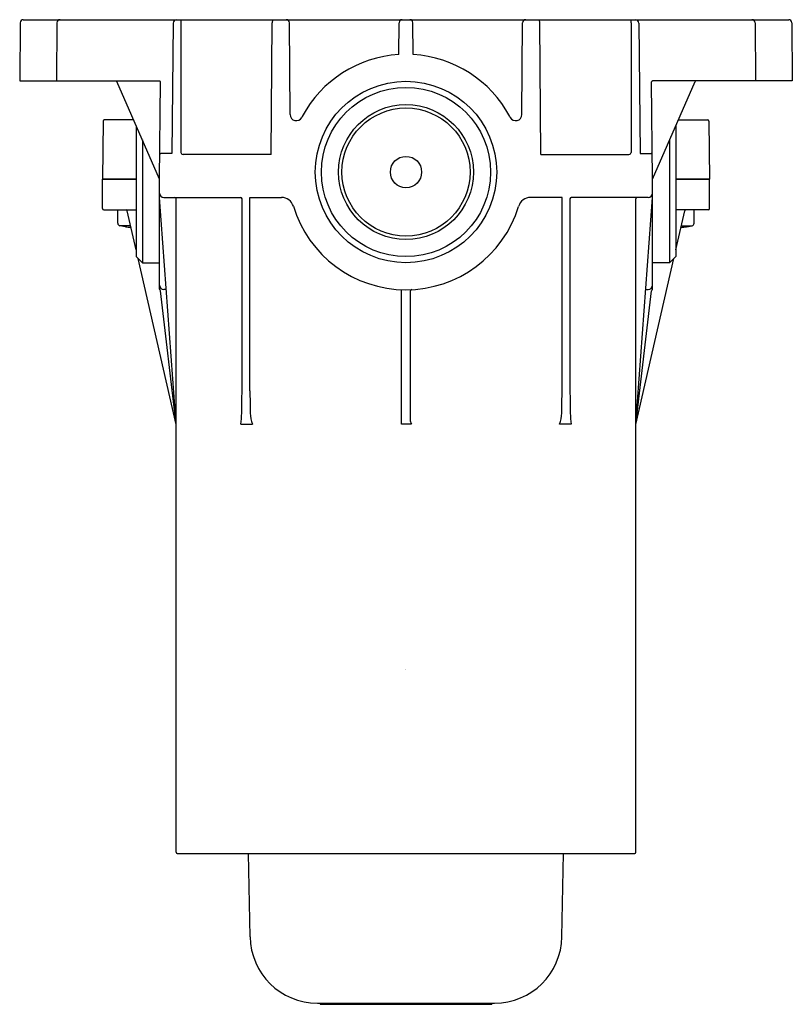
# Model space of a CAD drawing. Units: inches. Extents: x 646 to 650.97, y 80.91 to 87.23.
import ezdxf

# ---------------------------------------------------------------- set-up
doc = ezdxf.new("R2010")
doc.units = ezdxf.units.IN
doc.header["$LTSCALE"] = 0.64311
doc.header["$MEASUREMENT"] = 0
doc.layers.get('0').update_dxf_attribs({"color": 255, "linetype": 'CONTINUOUS'})
doc.layers.get('Defpoints').update_dxf_attribs({"linetype": 'CONTINUOUS'})
doc.styles.get("Standard").update_dxf_attribs({"font": 'txt', "width": 0.8})

msp = doc.modelspace()

# ---------------------------------------------------------------- linework, layer by layer
for p, q in [((646.0081, 87.2112), (646.0048, 86.837)), ((646.0277, 87.2307), (650.9433, 87.2307)), ((646.2443, 87.2112), (646.241, 86.837)), ((646.9908, 87.2077), (646.981, 86.3724)), ((647.0398, 87.2113), (647.0404, 86.3789)), ((647.6188, 86.3654), (647.6262, 87.2112)), ((647.7417, 86.6212), (647.7366, 87.2112)), ((648.4393, 87.0068), (648.4411, 87.2112)), ((648.5317, 87.0068), (648.5299, 87.2112)), ((649.2293, 86.6212), (649.2344, 87.2112)), ((649.3522, 86.3654), (649.3448, 87.2112)), ((649.9312, 87.2113), (649.9306, 86.3789)), ((649.9802, 87.2077), (649.99, 86.3724)), ((650.7267, 87.2112), (650.73, 86.837)), ((650.963, 87.2112), (650.9662, 86.837)), ((646.0048, 86.837), (646.9024, 86.837)), ((646.9028, 86.2071), (646.6288, 86.8335)), ((646.9028, 86.2071), (646.9083, 86.831)), ((650.0682, 86.2071), (650.0627, 86.831)), ((650.0682, 86.2071), (650.3422, 86.8335)), ((650.9662, 86.837), (650.0686, 86.837)), ((646.5399, 86.5792), (646.5367, 86.2071)), ((646.7366, 86.587), (646.5478, 86.587)), ((647.8193, 86.6095), (647.816, 86.6032)), ((649.1517, 86.6095), (649.155, 86.6032)), ((650.2344, 86.587), (650.4232, 86.587)), ((650.4311, 86.5792), (650.4343, 86.2071)), ((646.7532, 86.549), (646.7532, 85.709)), ((650.2178, 86.549), (650.2178, 85.709)), ((646.7926, 86.459), (646.7926, 85.6697)), ((650.1784, 86.459), (650.1784, 85.6697)), ((646.981, 86.3724), (646.9113, 86.3724)), ((649.99, 86.3724), (650.0597, 86.3724)), ((647.6188, 86.3654), (647.0539, 86.3654)), ((649.3522, 86.3654), (649.9171, 86.3654)), ((646.5367, 86.0181), (646.5367, 86.2071)), ((646.7532, 86.2071), (646.5367, 86.2071)), ((646.5367, 86.2071), (646.7532, 86.2071)), ((646.9028, 85.5006), (646.9028, 86.2071)), ((650.0682, 85.5006), (650.0682, 86.2071)), ((650.2178, 86.2071), (650.4343, 86.2071)), ((650.4343, 86.2071), (650.2178, 86.2071)), ((650.4343, 86.0181), (650.4343, 86.2071)), ((647.0091, 84.6323), (646.9028, 86.089)), ((646.9304, 86.089), (647.4245, 86.089)), ((647.0091, 81.8842), (647.0091, 86.0811)), ((647.4324, 84.8484), (647.4324, 86.0811)), ((647.4835, 84.8484), (647.4835, 86.089)), ((647.4835, 86.089), (647.6868, 86.089)), ((649.4875, 86.089), (649.2843, 86.089)), ((649.4875, 84.8484), (649.4875, 86.089)), ((649.5387, 84.8484), (649.5387, 86.0811)), ((650.0406, 86.089), (649.5465, 86.089)), ((649.9619, 84.6323), (650.0682, 86.089)), ((649.9619, 81.8842), (649.9619, 86.0811)), ((646.5446, 86.0102), (646.7532, 86.0102)), ((646.6351, 85.9242), (646.6351, 86.0102)), ((646.7532, 85.7519), (646.6956, 86.0041)), ((650.4264, 86.0102), (650.2178, 86.0102)), ((650.2178, 85.7519), (650.2754, 86.0041)), ((650.3359, 85.9242), (650.3359, 86.0102)), ((646.6843, 85.9009), (646.6483, 85.9079)), ((646.7176, 85.9079), (646.6483, 85.9079)), ((646.6843, 85.9013), (646.6843, 85.9009)), ((650.2534, 85.9079), (650.3227, 85.9079)), ((650.2867, 85.9009), (650.3227, 85.9079)), ((650.2867, 85.9013), (650.2867, 85.9009)), ((646.7532, 85.709), (646.7926, 85.6697)), ((647.0091, 84.6321), (646.7659, 85.6964)), ((649.9619, 84.6321), (650.2051, 85.6964)), ((650.2178, 85.709), (650.1784, 85.6697)), ((646.7926, 85.6697), (646.9028, 85.6697)), ((650.1784, 85.6697), (650.0682, 85.6697)), ((647.0091, 84.6323), (646.9082, 85.49)), ((646.946, 85.4973), (646.9304, 85.4973)), ((648.456, 84.6323), (648.456, 85.497)), ((648.515, 84.6497), (648.515, 85.4895)), ((649.9619, 84.6321), (650.0628, 85.49)), ((650.025, 85.4973), (650.0406, 85.4973)), ((647.4255, 84.6323), (647.4988, 84.6325)), ((648.5213, 84.6323), (648.456, 84.6323)), ((649.5455, 84.6323), (649.4722, 84.6325)), ((647.017, 81.8764), (649.954, 81.8764)), ((647.484, 81.3412), (647.4746, 81.8764)), ((649.487, 81.3412), (649.4964, 81.8764)), ((647.917, 80.9157), (649.054, 80.9157)), ((647.9343, 80.9157), (647.9343, 80.9079)), ((647.9343, 80.9079), (649.0367, 80.9079)), ((649.0367, 80.9157), (649.0367, 80.9079))]:
    msp.add_line(p, q)
for radius in [0.5827, 0.5433, 0.4331, 0.4114, 0.4114, 0.1004, 0.1004]:
    msp.add_circle((648.4855, 86.2523), radius)
for centre, radius, start, end in [((646.0277, 87.211), 0.0197, 90, 179.5), ((646.264, 87.211), 0.0197, 90, 179.5), ((647.0126, 87.2089), 0.0218, 94.26777, 183.19485), ((647.0903, 87.2134), 0.0505, 159.98974, 182.39125), ((647.6532, 87.2116), 0.0271, 135.26358, 180.94508), ((647.7169, 87.211), 0.0197, 0.5, 90), ((648.4608, 87.211), 0.0197, 90, 179.5), ((648.5102, 87.211), 0.0197, 0.5, 90), ((649.2541, 87.211), 0.0197, 90, 179.5), ((649.3178, 87.2116), 0.0271, 359.05492, 44.73642), ((649.8807, 87.2134), 0.0505, 357.60875, 20.01026), ((649.9584, 87.2089), 0.0218, 356.80515, 85.73223), ((650.7071, 87.211), 0.0197, 0.5, 90), ((650.9433, 87.211), 0.0197, 0.5, 90), ((648.4855, 86.2523), 0.7559, 93.50176, 151.80266), ((648.4855, 86.2523), 0.7559, 28.19734, 86.49824), ((646.6234, 86.8311), 0.00591, 23.62938, 90), ((646.9024, 86.8311), 0.00591, 359.5, 90), ((650.0686, 86.8311), 0.00591, 90, 180.5), ((650.3476, 86.8311), 0.00591, 90, 156.37062), ((646.5478, 86.5791), 0.00787, 90, 179.5), ((647.7811, 86.6215), 0.0394, 180.5, 332.34198), ((649.1899, 86.6215), 0.0394, 207.65802, 359.5), ((650.4232, 86.5791), 0.00787, 0.5, 90), ((646.9113, 86.3653), 0.00709, 90, 179.5), ((647.0539, 86.3789), 0.0135, 180.04285, 270), ((649.9171, 86.3789), 0.0135, 270, 359.95715), ((650.0597, 86.3653), 0.00709, 0.5, 90), ((646.9304, 86.1165), 0.0276, 180, 270), ((647.0013, 86.0811), 0.00787, 0, 90), ((647.4245, 86.0811), 0.00787, 0, 90), ((647.6868, 86.0102), 0.0787, 16.86128, 90), ((649.2843, 86.0102), 0.0787, 90, 163.84486), ((649.5465, 86.0811), 0.00787, 90, 180), ((649.9698, 86.0811), 0.00787, 90, 180), ((650.0406, 86.1165), 0.0276, 270, 0), ((646.5446, 86.0181), 0.00787, 180, 270), ((646.6879, 86.0023), 0.00787, 12.875, 90), ((646.9094, 86.044), 0.00746, 208.91058, 248.40438), ((648.4855, 86.2523), 0.7559, 196.86385, 343.06245), ((650.2831, 86.0023), 0.00787, 90, 167.125), ((650.4264, 86.0181), 0.00787, 270, 0), ((646.6519, 85.9242), 0.0168, 180, 257.5463), ((646.7926, 86.5614), 0.6689, 260.68574, 263.78823), ((650.1784, 86.5614), 0.6689, 276.21177, 279.31426), ((650.3191, 85.9242), 0.0168, 282.4537, 0), ((646.9304, 85.5249), 0.0275, 180.03867, 270.038), ((646.9104, 85.5005), 0.00757, 179.64835, 225.53988), ((646.901, 85.4891), 0.00725, 6.80255, 55.75775), ((648.5229, 85.4895), 0.00789, 95.15345, 180.03515), ((650.0406, 85.5249), 0.0275, 269.962, 359.96133), ((650.07, 85.4891), 0.00725, 124.24225, 173.19745), ((650.0606, 85.5005), 0.00757, 314.46012, 0.35165), ((642.7083, 84.8422), 4.7241, 358.33476, 0.07447), ((652.2076, 84.8422), 4.7241, 179.92553, 181.66524), ((644.7634, 84.8422), 4.7241, 358.33476, 0.07447), ((654.2627, 84.8422), 4.7241, 179.92553, 181.66524), ((646.4564, 84.7333), 0.9744, 354.05147, 358.33476), ((647.7577, 84.7173), 0.2724, 182.59706, 198.12044), ((649.2133, 84.7173), 0.2724, 341.87956, 357.40294), ((650.5146, 84.7333), 0.9744, 181.66524, 185.94853), ((648.5476, 84.6517), 0.0327, 183.46731, 216.37825), ((647.017, 81.8842), 0.00787, 180, 270), ((649.954, 81.8842), 0.00787, 270, 0), ((647.917, 81.3488), 0.4331, 181, 270), ((649.054, 81.3488), 0.4331, 270, 359)]:
    msp.add_arc(centre, radius, start, end)

# ---------------------------------------------------------------- texts
at = {"layer": 'Defpoints'}
for tag, p, s in [('TRADENAME', (648.4816, 83.0536), 'BEITOU'), ('MODELNUMBER', (648.4816, 83.0553), 'K-99869T'), ('PRODUCT', (648.4816, 83.052), 'BATH AND SHOWER VALVE')]:
    msp.add_attdef(tag, p, s, height=0.001, dxfattribs=at)

doc.saveas('drawing.dxf')
